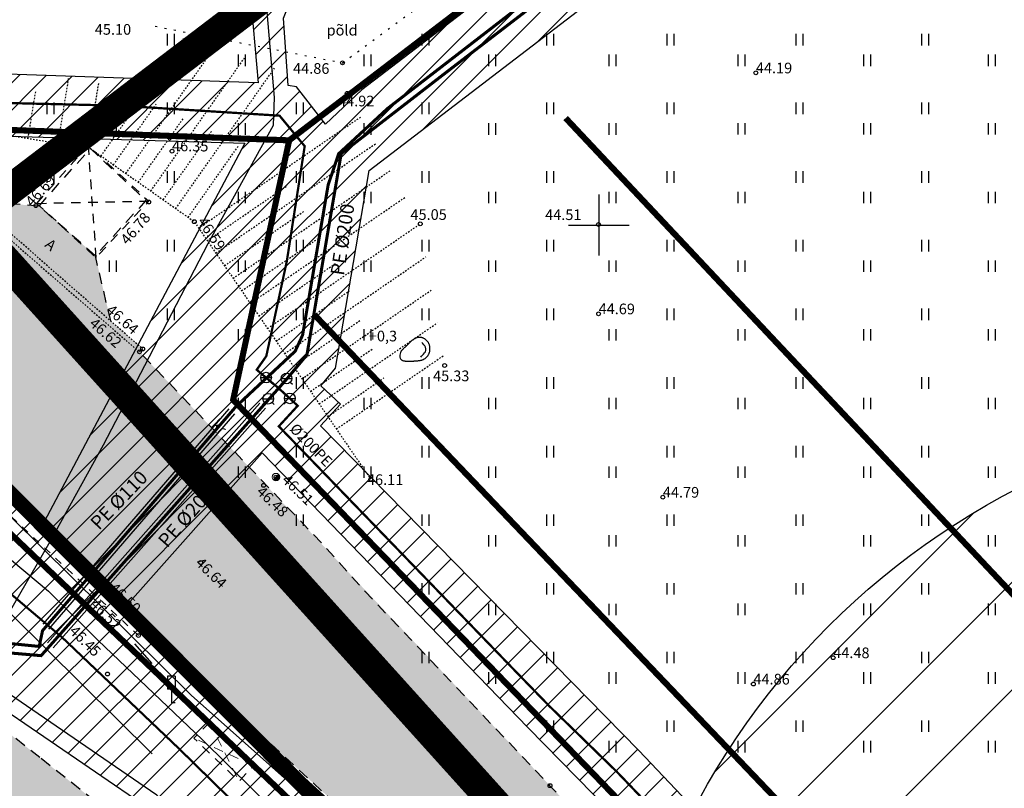
# Model space of a CAD drawing. Units: metres. Extents: x 545050 to 550528, y 6582528 to 6584189.
# Drawn here: x 546362 to 546427, y 6583363 to 6583413 of the extents above; entities that cross this region are included whole.
import ezdxf
from ezdxf.enums import TextEntityAlignment as Align

# ---------------------------------------------------------------- set-up
doc = ezdxf.new("R2010")
doc.units = ezdxf.units.M
doc.header["$MEASUREMENT"] = 0
for name, pattern in [('AAREKIVI', [0.02001, 0.01, -1e-05, 0.01]), ('ASFBET', [2.5, 1.5, -1]), ('DASHDOT', [8, 4, -2, 0, -2]), ('DIVIDE', [1.25, 0.5, -0.25, 0, -0.25, 0, -0.25]), ('KATASTRIPIIR', [7, 4, -1, 1, -1]), ('KATUSEALL', [3.5, 1.25, -1, 1.25]), ('KOLVIK', [1.25, 0.25, -1]), ('KRUUSKILL', [2, 1, -1]), ('NOLVAKRIIPS', [0.02001, 0.01, -1e-05, 0.01]), ('NOLVAPEAL', [0.02001, 0.01, -1e-05, 0.01])]:
    doc.linetypes.add(name, pattern=pattern)
doc.layers.add('Dp.ala', color=7, linetype='DASHDOT', lineweight=0, true_color=0x0d0d0d)
for name, color, linetype in [('HALJASTUS', 92, 'Continuous'), ('HOONE', 150, 'Continuous'), ('HOONEDET', 191, 'Continuous'), ('joonside', 7, 'Continuous'), ('KORGUS-EH2000', 7, 'Continuous'), ('KPKAABEL', 6, 'Continuous'), ('KTRASS', 30, 'Continuous'), ('LIIKLUS', 1, 'Continuous'), ('MPKAABEL', 1, 'Continuous'), ('opt-kaitsevöönd', 7, 'Continuous'), ('OPT-teekaitsevöönd', 7, 'Continuous'), ('PIIR', 36, 'Continuous'), ('RELJEEF', 13, 'Continuous'), ('SITRASS', 80, 'Continuous'), ('TEE', 7, 'Continuous'), ('VKAEV', 150, 'Continuous'), ('VORK', 7, 'Continuous'), ('VTRASS', 5, 'Continuous')]:
    doc.layers.add(name, color=color, linetype=linetype)
doc.styles.add('ITALIC', font='italic.shx')
doc.styles.add('kalmuvälja_DP$0$Standard', font='txt')
doc.styles.add('romanc', font='romanc.shx')
doc.styles.add('romans', font='romans.shx')
doc.linetypes.add('-KS-', pattern='A,5,[139,mkm,S=0.8,R=0,X=0,Y=0],5,-1.5,["K",romans,S=1.4,R=0,X=-0.7,Y=-0.7],-1.5,10,-3', length=26)
doc.linetypes.add('-S-', pattern='A,10,-1.5,["S",romans,S=1.4,R=0,X=-0.7,Y=-0.7],-1.5,10,-3', length=26)
doc.linetypes.add('-V-', pattern='A,10,-1.5,["V",romans,S=1.4,R=0,X=-0.7,Y=-0.7],-1.5,10,-3', length=26)
doc.linetypes.add('EP_KBL', pattern='A,8,-2,[138,mkm,S=1,R=0,X=0,Y=0],1,[138,mkm,S=1,R=0,X=0,Y=0],4,[138,mkm,S=1,R=180,X=0,Y=0],1,[138,mkm,S=1,R=180,X=0,Y=0],-2', length=18)
doc.linetypes.add('KAITSETORU', pattern='A,0,[153,mkm,S=0.075,R=0,X=0,Y=0],-0.15,[153,mkm,S=0.075,R=0,X=0,Y=0],-0.15,[153,mkm,S=0.075,R=0,X=0,Y=0],-0.15,[152,mkm,S=0.075,R=0,X=0,Y=0],-1.2,[153,mkm,S=0.075,R=0,X=0,Y=0],-0.15,[153,mkm,S=0.075,R=0,X=0,Y=0],-0.15,[153,mkm,S=0.075,R=0,X=0,Y=0],-0.15,[152,mkm,S=0.075,R=0,X=0,Y=0],-0.15', length=2.25)
doc.linetypes.add('kalmuvälja_DP$0$+_LINE', pattern='A,0.5,-0.2,["+",kalmuvälja_DP$0$Standard,S=0.1,R=0,X=-0.1,Y=-0.05],-0.2', length=0.9)
doc.linetypes.add('MP_KBL', pattern='A,8,-2,[138,mkm,S=1,R=0,X=0,Y=0],6,[138,mkm,S=1,R=180,X=0,Y=0],-2', length=18)
doc.linetypes.add('SI_VKBL', pattern='A,8,-2,4,[132,mkm,S=0.5,R=0,X=0,Y=0],1,[132,mkm,S=0.5,R=0,X=0,Y=0],4,-2', length=21)

# ---------------------------------------------------------------- blocks, each defined once
blk = doc.blocks.new('KIVISU')
at = {"color": 0, "linetype": 'Continuous', "flags": 128}
for points in [[(-2.05, -0.57), (-2.05, -0.58), (-2.05, -0.61), (-2.04, -0.66), (-2.04, -0.72), (-2.03, -0.79), (-2.02, -0.86), (-2, -0.93), (-1.98, -1), (-1.95, -1.06), (-1.92, -1.11), (-1.88, -1.16), (-1.84, -1.2), (-1.79, -1.23), (-1.74, -1.26), (-1.69, -1.29), (-1.63, -1.31), (-1.58, -1.32), (-1.52, -1.33), (-1.46, -1.34), (-1.4, -1.35), (-1.34, -1.36), (-1.28, -1.36), (-1.22, -1.36), (-1.15, -1.37), (-1.09, -1.37), (-1.03, -1.37), (-0.97, -1.37), (-0.9, -1.37), (-0.84, -1.37), (-0.78, -1.37), (-0.72, -1.37), (-0.65, -1.37), (-0.59, -1.37), (-0.53, -1.37), (-0.47, -1.37), (-0.4, -1.36), (-0.34, -1.36), (-0.28, -1.36), (-0.22, -1.36), (-0.15, -1.35), (-0.09, -1.35), (-0.03, -1.35), (0.03, -1.34), (0.1, -1.34), (0.16, -1.33), (0.22, -1.33), (0.28, -1.32), (0.34, -1.32), (0.41, -1.31), (0.47, -1.3), (0.53, -1.29), (0.59, -1.28), (0.65, -1.27), (0.71, -1.26), (0.77, -1.25), (0.83, -1.23), (0.89, -1.21), (0.95, -1.19), (1.01, -1.17), (1.06, -1.14), (1.12, -1.12), (1.17, -1.09), (1.22, -1.06), (1.28, -1.02), (1.32, -0.99), (1.37, -0.95), (1.42, -0.91), (1.46, -0.87), (1.51, -0.82), (1.55, -0.77), (1.59, -0.73), (1.62, -0.68), (1.66, -0.63), (1.69, -0.58), (1.72, -0.52), (1.75, -0.47), (1.78, -0.41), (1.8, -0.36), (1.82, -0.3), (1.84, -0.24), (1.86, -0.18), (1.88, -0.12), (1.89, -0.06), (1.9, 0), (1.91, 0.06), (1.91, 0.12), (1.92, 0.18), (1.92, 0.24), (1.92, 0.3), (1.92, 0.37), (1.91, 0.43), (1.9, 0.49), (1.9, 0.55), (1.88, 0.61), (1.87, 0.67), (1.85, 0.73), (1.84, 0.79), (1.82, 0.85), (1.79, 0.9), (1.77, 0.96), (1.74, 1.01), (1.71, 1.07), (1.68, 1.12), (1.64, 1.17), (1.6, 1.22), (1.57, 1.26), (1.52, 1.31), (1.48, 1.35), (1.44, 1.39), (1.39, 1.43), (1.34, 1.47), (1.29, 1.51), (1.24, 1.54), (1.19, 1.57), (1.13, 1.6), (1.08, 1.63), (1.02, 1.65), (0.96, 1.67), (0.91, 1.69), (0.85, 1.71), (0.79, 1.72), (0.73, 1.73), (0.67, 1.74), (0.61, 1.75), (0.55, 1.75), (0.49, 1.75), (0.42, 1.75), (0.36, 1.74), (0.31, 1.73), (0.25, 1.71), (0.19, 1.7), (0.13, 1.68), (0.07, 1.65), (0.02, 1.63), (-0.04, 1.6), (-0.09, 1.57), (-0.15, 1.54), (-0.2, 1.51), (-0.25, 1.48), (-0.3, 1.44), (-0.35, 1.4), (-0.4, 1.37), (-0.45, 1.33), (-0.5, 1.29), (-0.55, 1.25), (-0.59, 1.21), (-0.64, 1.16), (-0.68, 1.12), (-0.73, 1.08), (-0.77, 1.03), (-0.81, 0.99), (-0.86, 0.94), (-0.9, 0.9), (-0.94, 0.85), (-0.99, 0.81), (-1.03, 0.76), (-1.07, 0.72), (-1.12, 0.67), (-1.16, 0.63), (-1.21, 0.59), (-1.25, 0.54), (-1.3, 0.5), (-1.35, 0.46), (-1.4, 0.41), (-1.45, 0.37), (-1.5, 0.32), (-1.55, 0.27), (-1.61, 0.22), (-1.67, 0.17), (-1.73, 0.11), (-1.79, 0.04), (-1.85, -0.04), (-1.9, -0.14), (-1.96, -0.26), (-2.01, -0.4), (-2.05, -0.57)], [(0.72, -0.83), (0.81, -0.74), (0.94, -0.59), (1.08, -0.45), (1.21, -0.3), (1.33, -0.14), (1.38, 0.06), (1.38, 0.26), (1.33, 0.45), (1.25, 0.63), (1.12, 0.79), (0.99, 0.94), (0.86, 1.09)]]:
    blk.add_lwpolyline(points, dxfattribs=at)
blk = doc.blocks.new('VESIIB')
at = {"color": 0, "linetype": 'Continuous'}
for p, q in [((-0.7, 0), (0.7, 0)), ((-0.49, -0.49), (-0.77, -0.77)), ((0.49, -0.49), (0.77, -0.77))]:
    blk.add_line(p, q, dxfattribs=at)
blk.add_circle((0, 0), 0.7, dxfattribs=at)
blk = doc.blocks.new('HEIN')
at = {"color": 0, "linetype": 'Continuous'}
for p, q in [((-0.46, 0.76), (-0.46, -0.76)), ((0.46, 0.76), (0.46, -0.76))]:
    blk.add_line(p, q, dxfattribs=at)
blk = doc.blocks.new('LIIKLM')
at = {"color": 0, "linetype": 'Continuous', "flags": 128}
for points in [[(-0.5, 3.5), (-0.5, 1.8)], [(0.5, 3.5), (-0.5, 3.5)], [(0.5, 3.5), (0.5, 1.8)], [(0.5, 1.8), (-0.5, 1.8)], [(0, 1.8), (0, 0)], [(0.5, 0), (0, 0)]]:
    blk.add_lwpolyline(points, dxfattribs=at)
blk = doc.blocks.new('RING02')
at = {"color": 0, "linetype": 'Continuous', "lineweight": -3}
blk.add_circle((0, 0), 0.25, dxfattribs=at)
blk = doc.blocks.new('VKORIS')
at = {"color": 0, "linetype": 'Continuous'}
for p, q in [((0, 4), (0, -4)), ((-4, 0), (4, 0))]:
    blk.add_line(p, q, dxfattribs=at)
blk = doc.blocks.new('PLPOST')
at = {"color": 0, "linetype": 'Continuous', "lineweight": 0}
blk.add_line((-0.35, -0.35), (0.35, 0.35), dxfattribs=at)
blk.add_circle((0, 0), 0.5, dxfattribs=at)
for radius, start, end in [(0.45, 224.8541, 45.0356), (0.4, 224.8427, 45.047), (0.35, 224.8281, 45.0616), (0.3, 224.8087, 45.081), (0.25, 224.7814, 45.1083), (0.2, 224.7406, 45.1491), (0.15, 224.6725, 45.2172), (0.1, 224.5363, 45.3534), (0.05, 224.1278, 45.7619)]:
    blk.add_arc((0, 0), radius, start, end, dxfattribs=at)

msp = doc.modelspace()

# ---------------------------------------------------------------- hatches: boundary and pattern name
at = {"layer": 'opt-kaitsevöönd', "ltscale": 0.5}
h = msp.add_hatch(dxfattribs=at)
h.set_pattern_fill('ANSI31', color=33, scale=10)
h.set_pattern_definition([(45, (0, 0), (-0.88388347648, 0.88388347648), [])])
h.paths.add_polyline_path([(546594.599, 6583153.595), (546591.573, 6583156.292), (546575.974, 6583173.898), (546523.541, 6583234.187), (546503.607, 6583256.948), (546493.022, 6583270.029), (546490.604, 6583272.146), (546481.198, 6583283.163), (546478.207, 6583286.266), (546475.135, 6583289.753), (546472.203, 6583292.632), (546458.731, 6583306.43), (546442.382, 6583323.577), (546447.907, 6583330.037), (546468.272, 6583346.169), (546477.191, 6583338.165), (546487.268, 6583343.081), (546486.94, 6583345.146), (546477.525, 6583340.553), (546468.352, 6583348.785), (546449.155, 6583333.577), (546447.106, 6583335.3), (546439.662, 6583326.448), (546402.614, 6583365.495), (546381.726, 6583386.817), (546383.027, 6583388.233), (546381.736, 6583389.446), (546382.707, 6583390.606), (546384.916, 6583403.582), (546431.923, 6583439.534), (546474.221, 6583386.947), (546495.594, 6583354.703), (546498.846, 6583357.036), (546477.339, 6583389.453), (546435.086, 6583441.994), (546547.01, 6583527.501), (546544.583, 6583530.68), (546432.83, 6583445.817), (546428.235, 6583451.91), (546425.196, 6583449.466), (546429.794, 6583443.549), (546384.435, 6583408.879), (546382.055, 6583406.612), (546380.138, 6583409.071), (546379.595, 6583409.166), (546379.275, 6583413.572), (546379.642, 6583414.45), (546385.125, 6583418.726), (546426.42, 6583450.595), (546464.057, 6583478.622), (546464.578, 6583479.452), (546466.532, 6583480.379), (546510.149, 6583514.148), (546518.386, 6583521.365), (546537.336, 6583535.306), (546536.127, 6583536.925), (546516.796, 6583522.66), (546506.872, 6583514.099), (546491.586, 6583502.388), (546483.229, 6583495.963), (546468.746, 6583484.625), (546465.497, 6583482.133), (546464.345, 6583481.615), (546460.597, 6583485.594), (546459.043, 6583484.109), (546462.671, 6583480.202), (546426.802, 6583453.281), (546392.062, 6583426.785), (546378.036, 6583415.682), (546377.183, 6583414.229), (546377.629, 6583409.335), (546356.08, 6583410.091), (546351.065, 6583413.995), (546348.393, 6583411.053), (546354.645, 6583406.023), (546376.751, 6583405.38), (546363.359, 6583380.143), (546358.067, 6583385.54), (546354.364, 6583386.355), (546350.647, 6583386.702), (546338.852, 6583396.509), (546338.669, 6583398.18), (546337.446, 6583401.92), (546335.935, 6583404.214), (546333.212, 6583406.868), (546330.563, 6583403.701), (546333.308, 6583395.149), (546333.346, 6583394.9), (546343.75, 6583384.771), (546339.2, 6583376.629), (546336.702, 6583377.075), (546331.313, 6583370.048), (546341.252, 6583364.555), (546347.408, 6583371.479), (546359.426, 6583370.073), (546360.127, 6583368.733), (546370.34, 6583361.781), (546376.528, 6583356.063), (546380.337, 6583352.812), (546390.009, 6583347.252), (546393.826, 6583344.038), (546395.809, 6583342.036), (546403.951, 6583333.404), (546410.086, 6583327.672), (546419.192, 6583317.513), (546427.255, 6583309.532), (546454.652, 6583279.714), (546462.798, 6583270.671), (546468.287, 6583264.429), (546480.05, 6583250.48), (546496.35, 6583231.846), (546505.776, 6583221.37), (546514.445, 6583211.606), (546531.364, 6583191.948), (546545.04, 6583175.853), (546552.766, 6583167.183), (546558.408, 6583159.628), (546558.956, 6583158.65), (546561.353, 6583155.404), (546564.621, 6583151.744), (546566.862, 6583149.677), (546569.372, 6583151.612), (546562.374, 6583160.948), (546564.265, 6583161.322), (546565.45, 6583162.407), (546575.305, 6583150.671), (546576.837, 6583151.957), (546566.926, 6583163.759), (546574.14, 6583169.771), (546572.812, 6583171.362), (546571.718, 6583170.522), (546565.631, 6583165.285), (546547.883, 6583186.168), (546530.266, 6583206.628), (546500.872, 6583240.672), (546473.278, 6583271.899), (546457.011, 6583289.243), (546430.761, 6583315.71), (546438.079, 6583322.185), (546436.677, 6583323.566), (546429.344, 6583317.127), (546429.625, 6583313.928), (546450.745, 6583292.92), (546471.802, 6583270.549), (546499.363, 6583239.359), (546528.356, 6583205.778), (546546.363, 6583184.868), (546564.155, 6583163.934), (546563.123, 6583163.135), (546536.246, 6583194.483), (546529.939, 6583201.494), (546527.831, 6583201.534), (546522.694, 6583207.826), (546513.583, 6583218.696), (546505.13, 6583227.743), (546500.614, 6583232.704), (546496.097, 6583237.665), (546480.38, 6583255.496), (546461.75, 6583275.818), (546439.72, 6583300.643), (546428.569, 6583312.809), (546429.602, 6583313.908), (546429.308, 6583317.027), (546422.414, 6583324.153), (546401.678, 6583344.477), (546399.742, 6583346.293), (546373.91, 6583369.868), (546370.254, 6583373.493), (546368.837, 6583374.872), (546377.875, 6583385.046), (546395.331, 6583366.999), (546411.451, 6583350.564), (546436.771, 6583323.682), (546446.192, 6583313.68), (546463.817, 6583294.968), (546472.362, 6583286.849), (546478.24, 6583280.469), (546487.73, 6583269.346), (546490.116, 6583267.257), (546496.493, 6583259.281), (546503.497, 6583251.077), (546513.649, 6583239.71), (546524.564, 6583226.701), (546534.097, 6583215.861), (546548.612, 6583198.781), (546562.666, 6583182.728), (546572.715, 6583171.551), (546588.737, 6583153.462), (546591.937, 6583150.609)])
at = {"layer": 'OPT-teekaitsevöönd'}
h = msp.add_hatch(dxfattribs=at)
h.set_pattern_fill('ANSI31', color=31, scale=40)
h.set_pattern_definition([(45, (0.9766, 5.0293), (-3.535533906, 3.535533906), [])])
edge = h.paths.add_edge_path()
edge.add_arc((546450.114, 6583338.633), 49.536, 0, 360)
at = {"layer": 'TEE', "ltscale": 0.5, "true_color": 0x939598}
h = msp.add_hatch(color=252, dxfattribs=at)
h.dxf.hatch_style = 1
h.paths.add_polyline_path([(546334.339, 6583406.507), (546335.691, 6583404.918), (546337.191, 6583401.998), (546338.236, 6583398.781), (546338.739, 6583393.134), (546338.023, 6583390.243), (546336.964, 6583387.209), (546333.96, 6583382.921), (546337.589, 6583379.944), (546340.873, 6583383.105), (546343.514, 6583385.187), (546346.666, 6583386.091), (546354.33, 6583388.246), (546370.437, 6583373.322), (546401.871, 6583344.327), (546412.391, 6583334.348), (546430.921, 6583316.02), (546443.986, 6583302.673), (546457.011, 6583289.243), (546494.433, 6583247.327), (546519.154, 6583218.913), (546531.31, 6583204.793), (546543.466, 6583190.672), (546555.416, 6583176.59), (546567.926, 6583161.949), (546570.507, 6583158.888), (546570.383, 6583156.696), (546573.678, 6583152.517), (546576.478, 6583152.066), (546585.056, 6583142.411), (546591.834, 6583145.69), (546571.889, 6583169.239), (546560.183, 6583182.865), (546536.012, 6583210.829), (546523.429, 6583225.485), (546501.322, 6583251.153), (546486.8, 6583267.545), (546474.651, 6583280.91), (546461.006, 6583295.797), (546449.526, 6583307.95), (546442.625, 6583315.148), (546441.323, 6583316.488), (546441.321, 6583317.741), (546441.815, 6583319.15), (546439.167, 6583321.913), (546437.721, 6583321.63), (546436.571, 6583321.585), (546420.986, 6583337.876), (546408.674, 6583350.793), (546396.703, 6583363.279), (546375.807, 6583385.39), (546369.824, 6583391.673), (546370.038, 6583391.863), (546367.933, 6583393.705), (546366.927, 6583397.981), (546363.283, 6583401.243), (546358.937, 6583401.575), (546356.134, 6583404.037), (546355.908, 6583403.822), (546346.847, 6583410.235), (546342.017, 6583413.47)])
at = {"layer": 'TEE', "ltscale": 0.5, "true_color": 0xf8f6b0}
h = msp.add_hatch(color=51, dxfattribs=at)
h.dxf.hatch_style = 1
h.paths.add_polyline_path([(546340.873, 6583383.105), (546337.589, 6583379.944), (546338.403, 6583379.958), (546339.075, 6583379.719), (546339.378, 6583379.514), (546341.446, 6583378.111), (546342.811, 6583377.049), (546342.83, 6583376.332), (546342.69, 6583375.612), (546339.953, 6583372.157), (546341.494, 6583370.874), (546343.941, 6583373.744), (546344.416, 6583374.169), (546345.014, 6583374.514), (546345.861, 6583374.641), (546347.213, 6583373.584), (546371.289, 6583354.646), (546403.957, 6583328.981), (546407.728, 6583325.878), (546410.222, 6583323.717), (546413.522, 6583320.396), (546424.261, 6583308.45), (546424.243, 6583307.751), (546424.025, 6583307.258), (546423.667, 6583306.746), (546420.479, 6583303.735), (546421.845, 6583302.207), (546425.359, 6583305.068), (546426.156, 6583305.421), (546426.354, 6583305.474), (546426.956, 6583305.458), (546468.69, 6583258.615), (546493.48, 6583230.808), (546510.032, 6583212.055), (546530.378, 6583188.404), (546564.51, 6583147.419), (546566.995, 6583149.142), (546548.012, 6583172.014), (546525.653, 6583198.725), (546512.328, 6583214.047), (546495.776, 6583232.863), (546471.159, 6583260.57), (546445.948, 6583288.808), (546427.485, 6583309.487), (546420.915, 6583316.911), (546415.698, 6583322.596), (546412.33, 6583325.975), (546409.729, 6583328.234), (546402.548, 6583334.137), (546382.85, 6583349.448), (546379.239, 6583352.374), (546378.968, 6583353.287), (546378.902, 6583353.554), (546378.964, 6583354.046), (546380.035, 6583355.406), (546381.587, 6583357.336), (546383.784, 6583359.937), (546381.731, 6583362.073), (546378.984, 6583359.117), (546377.85, 6583357.706), (546376.716, 6583356.296), (546376.293, 6583355.954), (546375.121, 6583355.851), (546374.744, 6583355.962), (546363.278, 6583365.041), (546343.971, 6583380.191), (546340.951, 6583382.438), (546340.818, 6583382.698)])

# ---------------------------------------------------------------- linework, layer by layer
at = {"color": 6, "linetype": 'DIVIDE', "ltscale": 10, "const_width": 1}
msp.add_lwpolyline([(545660.279, 6583827.972), (545989.66, 6583613.389), (546038.501, 6583583.515), (546207.378, 6583493.619), (546283.621, 6583444.621), (546350.135, 6583393.614), (546467.092, 6583276.524), (546588.688, 6583138.706, 0.178542), (546732.542, 6583045.052), (547057.384, 6582970.282)], format="xyb", dxfattribs=at)
at = {"layer": 'Dp.ala', "ltscale": 4, "const_width": 2, "flags": 128}
msp.add_lwpolyline([(546530.37, 6583530.9), (546358.659, 6583400.294), (546570.309, 6583165.638), (546570.309, 6583165.638), (546570.309, 6583165.638), (546641.289, 6583093.583), (546703.187, 6583065.063), (546794.312, 6583127.863), (546705.307, 6583307.697), (546530.37, 6583530.9), (546530.37, 6583530.9)], close=True, dxfattribs=at)
at = {"layer": 'HALJASTUS', "linetype": 'KOLVIK', "ltscale": 0.5, "flags": 128}
msp.add_lwpolyline([(546370.865, 6583413.054), (546383.165, 6583410.65), (546396.925, 6583420.813), (546409.977, 6583430.872), (546422.261, 6583441.684), (546422.466, 6583441.836), (546449.298, 6583463.017), (546453.892, 6583467.474), (546456.332, 6583471.894), (546457.496, 6583478.627), (546457.342, 6583486.321), (546459.775, 6583488.752), (546464.776, 6583488.752), (546472.852, 6583488.752), (546476.282, 6583490.173), (546493.833, 6583500.519), (546505.112, 6583507.763), (546511.496, 6583512.585), (546513.582, 6583515.805), (546514.433, 6583523.035)], dxfattribs=at)
at = {"layer": 'HOONE', "linetype": 'KATUSEALL', "ltscale": 0.5, "flags": 128}
msp.add_lwpolyline([(546363.086, 6583401.424), (546366.448, 6583405.229), (546370.434, 6583401.57), (546366.967, 6583397.859)], close=True, dxfattribs=at)
at = {"layer": 'HOONE', "color": 3, "linetype": 'KATUSEALL', "lineweight": 0, "ltscale": 0.5, "flags": 128}
msp.add_lwpolyline([(546374.418, 6583367.346), (546373.399, 6583366.307), (546376.361, 6583363.479), (546377.338, 6583364.504), (546374.418, 6583367.346)], dxfattribs=at)
at = {"layer": 'HOONEDET', "color": 3, "linetype": 'KATUSEALL', "lineweight": 0, "ltscale": 0.5}
for p, q in [((546374.418, 6583367.346), (546376.361, 6583363.479)), ((546377.338, 6583364.504), (546373.399, 6583366.307))]:
    msp.add_line(p, q, dxfattribs=at)
at = {"layer": 'HOONEDET', "linetype": 'KATUSEALL', "ltscale": 0.5, "flags": 128}
for points in [[(546366.448, 6583405.229), (546366.967, 6583397.859)], [(546363.086, 6583401.424), (546370.434, 6583401.57)]]:
    msp.add_lwpolyline(points, dxfattribs=at)
at = {"layer": 'joonside', "ltscale": 0.5}
for points in [[(546363.777, 6583372.564), (546377.722, 6583388.306)], [(546363.502, 6583373.799), (546375.712, 6583387.939)], [(546364.151, 6583372.232), (546378.096, 6583387.974)], [(546363.881, 6583373.473), (546376.09, 6583387.612)]]:
    msp.add_lwpolyline(points, dxfattribs=at)
at = {"layer": 'KPKAABEL', "linetype": 'EP_KBL', "ltscale": 0.5}
for points in [[(546360.877, 6583369.47), (546360.033, 6583371.171), (546361.138, 6583374.321), (546363.963, 6583379.214), (546367.465, 6583385.56), (546370.179, 6583390.77), (546374.328, 6583398.781), (546378.622, 6583406.565), (546378.693, 6583408.38), (546378.205, 6583413.992), (546378.803, 6583414.991), (546387.287, 6583421.756), (546397.514, 6583429.724), (546407.075, 6583436.955), (546416.235, 6583443.882), (546425.777, 6583451.282), (546427.397, 6583452.478), (546440.11, 6583461.947), (546449.312, 6583468.916), (546454.224, 6583472.43), (546463.399, 6583479.46), (546463.969, 6583480.331), (546459.806, 6583484.762)], [(546461.012, 6583275.143), (546450.118, 6583287.484), (546440.074, 6583298.797), (546428.19, 6583311.534), (546419.481, 6583321.25), (546414.012, 6583326.94), (546409.472, 6583331.441), (546400.834, 6583339.445), (546390.585, 6583348.074), (546380.913, 6583353.634), (546378.078, 6583356.026), (546374.946, 6583358.8), (546370.97, 6583362.562), (546360.877, 6583369.47)]]:
    msp.add_lwpolyline(points, dxfattribs=at)
at = {"layer": 'KPKAABEL', "linetype": 'KAITSETORU', "ltscale": 0.5}
msp.add_lwpolyline([(546378.622, 6583406.565), (546378.693, 6583408.38), (546378.205, 6583413.992), (546378.803, 6583414.991), (546387.287, 6583421.756), (546397.514, 6583429.724), (546407.075, 6583436.955), (546416.235, 6583443.882), (546425.777, 6583451.282), (546427.397, 6583452.478), (546440.11, 6583461.947), (546449.312, 6583468.916), (546454.224, 6583472.43), (546463.399, 6583479.46), (546463.969, 6583480.331), (546459.806, 6583484.762)], dxfattribs=at)
at = {"layer": 'KPKAABEL', "linetype": 'EP_KBL', "ltscale": 0.5, "flags": 128}
msp.add_lwpolyline([(546332.645, 6583406.047), (546335.138, 6583403.484), (546336.072, 6583402.27), (546336.651, 6583401.128), (546337.675, 6583397.923), (546337.87, 6583395.92), (546350.168, 6583385.74), (546355.057, 6583385.186), (546357.516, 6583384.637), (546373.226, 6583369.138), (546392.558, 6583351.959), (546426.38, 6583318.674), (546451.462, 6583293.617), (546472.54, 6583271.224), (546485.192, 6583256.99), (546500.117, 6583240.016), (546519.079, 6583217.98), (546539.146, 6583194.882), (546555.099, 6583176.154), (546566.642, 6583162.548), (546576.071, 6583151.314)], dxfattribs=at)
at = {"layer": 'KPKAABEL', "color": 3, "linetype": 'KAITSETORU', "ltscale": 0.5, "flags": 128}
msp.add_lwpolyline([(546369.5, 6583372.51), (546370.64, 6583371.22)], dxfattribs=at)
at = {"layer": 'KPKAABEL', "color": 1, "linetype": 'KAITSETORU', "ltscale": 0.5}
msp.add_lwpolyline([(546374.946, 6583358.8), (546370.97, 6583362.562), (546360.877, 6583369.47), (546360.033, 6583371.171)], dxfattribs=at)
at = {"layer": 'KTRASS', "linetype": '-KS-', "ltscale": 0.5, "const_width": 0.2, "flags": 128}
msp.add_lwpolyline([(546350.756, 6583382.153), (546350.917, 6583382.322), (546352.23, 6583380.921), (546352.438, 6583379.412), (546352.789, 6583375.376), (546353.225, 6583374.082), (546354.047, 6583373.25), (546363.24, 6583372.33), (546363.462, 6583373.371), (546376.173, 6583388.091), (546380.051, 6583391.713), (546380.051, 6583391.713), (546380.539, 6583392.77), (546382.218, 6583402.627), (546382.907, 6583404.678), (546386.107, 6583407.641), (546395.44, 6583414.851), (546408.1, 6583424.569), (546415.652, 6583430.367), (546452.924, 6583458.691), (546475.047, 6583475.504), (546510.932, 6583502.938), (546527.185, 6583515.504), (546545.419, 6583529.428)], dxfattribs=at)
at = {"layer": 'MPKAABEL', "color": 1, "linetype": 'KAITSETORU', "lineweight": 13, "ltscale": 0.5}
msp.add_lwpolyline([(546360.033, 6583371.171), (546361.138, 6583374.321), (546363.963, 6583379.214), (546367.465, 6583385.56), (546370.179, 6583390.77), (546374.328, 6583398.781), (546378.622, 6583406.565)], dxfattribs=at)
at = {"layer": 'MPKAABEL', "linetype": 'MP_KBL', "ltscale": 0.5, "flags": 128}
msp.add_lwpolyline([(546344.533, 6583380.94), (546346.3, 6583383.75), (546348.83, 6583384.84), (546351.1, 6583384.13), (546361.38, 6583374.46), (546370.657, 6583365.281)], dxfattribs=at)
at = {"layer": 'opt-kaitsevöönd', "color": 33, "ltscale": 0.5, "flags": 128}
for points in [[(546544.583, 6583530.68), (546432.83, 6583445.817), (546428.235, 6583451.91), (546425.196, 6583449.466), (546429.794, 6583443.549), (546384.435, 6583408.879), (546382.055, 6583406.612), (546380.138, 6583409.071), (546379.595, 6583409.166), (546379.275, 6583413.572), (546379.642, 6583414.45), (546385.125, 6583418.726), (546426.42, 6583450.595), (546464.057, 6583478.622), (546464.578, 6583479.452), (546466.532, 6583480.379), (546510.149, 6583514.148)], [(546483.229, 6583495.963), (546468.746, 6583484.625), (546465.497, 6583482.133), (546464.345, 6583481.615), (546460.597, 6583485.594), (546459.043, 6583484.109), (546462.671, 6583480.202), (546426.802, 6583453.281), (546392.062, 6583426.785), (546378.036, 6583415.682), (546377.183, 6583414.229), (546377.629, 6583409.335), (546356.08, 6583410.091)], [(546439.662, 6583326.448), (546402.614, 6583365.495), (546381.726, 6583386.817), (546383.027, 6583388.233), (546381.736, 6583389.446), (546382.707, 6583390.606), (546384.916, 6583403.582), (546431.923, 6583439.534)], [(546354.645, 6583406.023), (546376.751, 6583405.38), (546363.359, 6583380.143), (546358.067, 6583385.54)], [(546461.75, 6583275.818), (546439.72, 6583300.643), (546428.569, 6583312.809), (546429.602, 6583313.908), (546429.308, 6583317.027), (546422.414, 6583324.153), (546401.678, 6583344.477), (546399.742, 6583346.293), (546373.91, 6583369.868), (546370.254, 6583373.493), (546368.837, 6583374.872), (546377.875, 6583385.046), (546395.331, 6583366.999), (546411.451, 6583350.564), (546436.771, 6583323.682), (546446.192, 6583313.68), (546463.817, 6583294.968), (546472.362, 6583286.849), (546478.24, 6583280.469)], [(546360.127, 6583368.733), (546370.34, 6583361.781), (546376.528, 6583356.063), (546380.337, 6583352.812), (546390.009, 6583347.252), (546393.826, 6583344.038), (546395.809, 6583342.036), (546403.951, 6583333.404), (546410.086, 6583327.672), (546419.192, 6583317.513), (546427.255, 6583309.532), (546454.652, 6583279.714)]]:
    msp.add_lwpolyline(points, dxfattribs=at)
at = {"layer": 'OPT-teekaitsevöönd', "color": 30, "linetype": 'kalmuvälja_DP$0$+_LINE', "ltscale": 10, "true_color": 0xf26722, "const_width": 0.4}
for points in [[(546397.816, 6583407.022), (546440.463, 6583361.621), (546473.97, 6583325.581), (546495.88, 6583301.722), (546532.007, 6583261.577), (546584.768, 6583200.145), (546628.044, 6583152.803)], [(546397.816, 6583407.022), (546440.463, 6583361.621), (546473.97, 6583325.581), (546495.88, 6583301.722), (546532.007, 6583261.577), (546584.768, 6583200.145), (546628.044, 6583152.803), (546658.068, 6583124.745), (546676.814, 6583112.152), (546733.76, 6583088.767)]]:
    msp.add_lwpolyline(points, dxfattribs=at)
at = {"layer": 'OPT-teekaitsevöönd', "color": 134, "linetype": 'kalmuvälja_DP$0$+_LINE', "ltscale": 10, "const_width": 0.4}
for points in [[(546381.319, 6583394.103), (546381.319, 6583394.103), (546425.562, 6583347.713), (546459.281, 6583312.008), (546481.716, 6583288.002), (546516.986, 6583248.371), (546569.797, 6583186.88), (546613.282, 6583139.309)], [(546381.319, 6583394.103), (546381.319, 6583394.103), (546425.562, 6583347.713), (546459.281, 6583312.008), (546481.716, 6583288.002), (546512.158, 6583252.111), (546569.797, 6583186.88), (546613.282, 6583139.309), (546645.572, 6583109.046), (546667.342, 6583094.421), (546721.86, 6583072.028)]]:
    msp.add_lwpolyline(points, dxfattribs=at)
at = {"layer": 'OPT-teekaitsevöönd', "color": 31}
msp.add_circle((546450.114, 6583338.633), 49.536, dxfattribs=at)
at = {"layer": 'PIIR', "color": 36, "ltscale": 0.5, "const_width": 0.4}
for points in [[(546247.68, 6583484.66), (546262.41, 6583474.95), (546286.67, 6583458.5), (546340.89, 6583417.52), (546354.96, 6583406.48), (546379.66, 6583405.56), (546480.64, 6583482.62), (546411.34, 6583555.3)], [(546134.37, 6583530.69), (546207.82, 6583491.62), (546229.86, 6583478.53), (546261.41, 6583458.68), (546311.14, 6583423.57), (546341.99, 6583399.21), (546348.82, 6583391.68), (546406.14, 6583337.05), (546465.19, 6583275.9), (546569.57, 6583155.09), (546613.48, 6583102.73), (546629.64, 6583090.21), (546650.79, 6583076.96), (546670.55, 6583064.61), (546702.13, 6583051.56), (546731.04, 6583042.61), (546768.56, 6583032.44), (546805.33, 6583024.33), (546814.25, 6583022.37), (546889.3, 6583006.12), (546918.28, 6582999.27), (546993.56, 6582980.46)], [(547033.94, 6582990.72), (546953.53, 6583008.86), (546843.14, 6583036.66), (546839.65, 6583037.5), (546835.39, 6583038.45), (546758.82, 6583055.55), (546732.2, 6583063.15), (546707.4, 6583070.31), (546685.84, 6583077.79), (546645.56, 6583100.97), (546606.61, 6583136.99), (546573.67, 6583171.45), (546475.92, 6583284.9), (546416, 6583346.98), (546375.98, 6583388.52), (546379.66, 6583405.56), (546354.96, 6583406.48), (546340.89, 6583417.52), (546286.67, 6583458.5), (546262.41, 6583474.95), (546247.68, 6583484.66), (546215.04, 6583504.79)], [(546338.53, 6583378.42), (546345.43, 6583372.06), (546368.58, 6583349.16), (546389.55, 6583328.42), (546416.8, 6583301.46), (546395.69, 6583283.27), (546400.37, 6583280.7), (546414.61, 6583272.85), (546428.5, 6583255.87), (546437.9, 6583243.5), (546482.5, 6583196.4), (546500.21, 6583176.67), (546516.17, 6583158.9), (546530.62, 6583141.24), (546532.08, 6583141.73), (546558.49, 6583151.15), (546563.96, 6583153.15), (546569.57, 6583155.09), (546465.19, 6583275.9), (546406.14, 6583337.05), (546348.82, 6583391.68), (546340.6, 6583381.09), (546338.53, 6583378.42)]]:
    msp.add_lwpolyline(points, dxfattribs=at)
at = {"layer": 'PIIR', "linetype": 'KATASTRIPIIR', "ltscale": 0.5}
msp.add_lwpolyline([(546576.22, 6583174.16), (546703.2, 6583307.75), (546533.98, 6583523.3), (546480.64, 6583482.62), (546379.66, 6583405.56), (546375.98, 6583388.52), (546416, 6583346.98), (546475.92, 6583284.9), (546573.67, 6583171.45), (546576.22, 6583174.16)], dxfattribs=at)
at = {"layer": 'RELJEEF', "linetype": 'NOLVAKRIIPS', "ltscale": 0.5}
for p, q in [((546367.299, 6583404.532), (546372.724, 6583412.241)), ((546368.935, 6583403.381), (546374.731, 6583411.618)), ((546370.57, 6583402.23), (546376.734, 6583410.99)), ((546372.206, 6583401.079), (546378.698, 6583410.305)), ((546364.482, 6583405.367), (546365.188, 6583409.691)), ((546366.456, 6583405.045), (546367.161, 6583409.367)), ((546362.508, 6583405.69), (546363.014, 6583408.785)), ((546368.117, 6583403.956), (546370.922, 6583407.943)), ((546369.753, 6583402.806), (546372.743, 6583407.056)), ((546373.714, 6583399.802), (546384.346, 6583407.089)), ((546371.388, 6583401.655), (546374.552, 6583406.151)), ((546373.024, 6583400.504), (546376.352, 6583405.233)), ((546374.844, 6583398.152), (546385.332, 6583405.34)), ((546375.975, 6583396.502), (546386.318, 6583403.591)), ((546374.279, 6583398.977), (546379.559, 6583402.596)), ((546377.106, 6583394.853), (546387.304, 6583401.843)), ((546375.41, 6583397.327), (546380.617, 6583400.897)), ((546378.237, 6583393.203), (546388.272, 6583400.082)), ((546376.54, 6583395.678), (546381.676, 6583399.197)), ((546377.671, 6583394.028), (546382.734, 6583397.498)), ((546379.367, 6583391.553), (546388.645, 6583397.912)), ((546378.802, 6583392.378), (546383.63, 6583395.688)), ((546380.498, 6583389.904), (546389.017, 6583395.743)), ((546379.933, 6583390.729), (546384.382, 6583393.778)), ((546381.629, 6583388.254), (546389.389, 6583393.573)), ((546381.063, 6583389.079), (546385.133, 6583391.869)), ((546382.76, 6583386.604), (546389.762, 6583391.404)), ((546382.194, 6583387.429), (546385.885, 6583389.959))]:
    msp.add_line(p, q, dxfattribs=at)
at = {"layer": 'RELJEEF', "linetype": 'NOLVAPEAL', "ltscale": 0.5, "flags": 128}
msp.add_lwpolyline([(546347.479, 6583410.688), (546354.177, 6583407.05), (546366.604, 6583405.021), (546373.427, 6583400.22), (546385.021, 6583383.305)], dxfattribs=at)
at = {"layer": 'SITRASS', "linetype": '-S-', "ltscale": 0.5, "flags": 128}
msp.add_lwpolyline([(546349.245, 6583383.425, 0.14, 0.14, 0), (546349.708, 6583383.384, 0.14, 0.14, 0), (546351.363, 6583382.934, 0.14, 0.14, 0), (546354.445, 6583381.604, 0.14, 0.14, 0), (546356.554, 6583380.167, 0.14, 0.14, 0), (546360.361, 6583376.639, 0.14, 0.14, 0), (546364.746, 6583372.923, 0.14, 0.14, 0), (546372.464, 6583365.578, 0.14, 0.14, 0), (546375.553, 6583362.55, 0.14, 0.14, 0), (546379.434, 6583359.332, 0.14, 0.14, 0), (546387.41, 6583351.937, 0.14, 0.14, 0), (546396.528, 6583342.731, 0.14, 0.14, 0), (546404.657, 6583334.113, 0.14, 0.14, 0), (546410.404, 6583328.744, 0.14, 0.14, 0), (546416.185, 6583322.11, 0.14, 0.14, 0), (546419.156, 6583319.136, 0.14, 0.14, 0), (546419.966, 6583318.147, 0, 0, 0)], format="xyseb", dxfattribs=at)
at = {"layer": 'SITRASS', "linetype": 'SI_VKBL', "ltscale": 0.5, "flags": 128}
msp.add_lwpolyline([(546355.25, 6583382.8), (546356.4, 6583382.17), (546363.86, 6583375.95), (546367.12, 6583372.71), (546373.94, 6583366.23), (546380.57, 6583359.68), (546388.05, 6583352.8), (546395.06, 6583346.34), (546402.57, 6583339.43), (546409.79, 6583332.32), (546416.43, 6583325.75), (546426.92, 6583314.87), (546427.74, 6583314.24)], dxfattribs=at)
at = {"layer": 'TEE', "linetype": 'ASFBET', "ltscale": 0.5, "flags": 128}
msp.add_lwpolyline([(546363.227, 6583401.247), (546366.604, 6583405.021), (546370.248, 6583401.605), (546366.927, 6583397.981)], close=True, dxfattribs=at)
at = {"layer": 'TEE', "linetype": 'AAREKIVI', "ltscale": 0.5, "flags": 128}
msp.add_lwpolyline([(546369.824, 6583391.673), (546370.038, 6583391.863), (546362.844, 6583398.143), (546356.134, 6583404.037), (546355.908, 6583403.822), (546362.663, 6583397.868)], close=True, dxfattribs=at)
at = {"layer": 'TEE', "linetype": 'ASFBET', "ltscale": 0.5, "flags": 128}
for points in [[(546363.227, 6583401.247), (546358.937, 6583401.575)], [(546367.934, 6583393.7), (546366.927, 6583397.981)], [(546591.834, 6583145.69), (546571.889, 6583169.239), (546560.265, 6583182.771), (546548.283, 6583196.466), (546536.093, 6583210.734), (546523.429, 6583225.485), (546512.559, 6583237.968), (546501.322, 6583251.153), (546486.759, 6583267.524), (546474.651, 6583280.91), (546461.006, 6583295.797), (546441.323, 6583316.488), (546441.321, 6583317.741), (546441.751, 6583318.967), (546439.167, 6583321.913), (546437.879, 6583321.661), (546436.571, 6583321.585), (546421.072, 6583337.786), (546408.761, 6583350.703), (546396.789, 6583363.188), (546384.644, 6583375.94), (546382.013, 6583378.874), (546369.824, 6583391.673)], [(546340.873, 6583383.105), (546343.514, 6583385.187), (546349.918, 6583387.023), (546354.33, 6583388.246), (546359.278, 6583383.925), (546370.345, 6583373.407), (546401.78, 6583344.413), (546415.656, 6583331.288), (546430.834, 6583316.11), (546457.011, 6583289.243), (546469.663, 6583275.2), (546481.369, 6583262.232), (546507.004, 6583233.009), (546519.154, 6583218.913), (546543.466, 6583190.672), (546561.671, 6583169.27), (546570.507, 6583158.888), (546570.383, 6583156.696), (546573.678, 6583152.517), (546576.478, 6583152.066), (546585.056, 6583142.411)]]:
    msp.add_lwpolyline(points, dxfattribs=at)
at = {"layer": 'TEE', "linetype": 'KRUUSKILL', "ltscale": 0.5, "flags": 128}
msp.add_lwpolyline([(546350.198, 6583386.476), (546352.2, 6583386.438), (546354.835, 6583385.868), (546358.305, 6583383.75), (546369.753, 6583373.046)], dxfattribs=at)
at = {"layer": 'TEE', "linetype": 'ASFBET', "ltscale": 0.5}
msp.add_lwpolyline([(546454.282, 6583279.415), (546437.613, 6583298.201), (546420.915, 6583316.911), (546415.698, 6583322.596), (546412.33, 6583325.975), (546409.729, 6583328.234), (546405.869, 6583331.438), (546402.548, 6583334.137), (546382.85, 6583349.448), (546379.239, 6583352.374), (546379.034, 6583353.02), (546378.902, 6583353.554), (546378.964, 6583354.046), (546381.105, 6583356.766), (546383.865, 6583360.032), (546381.731, 6583362.073), (546378.984, 6583359.117), (546376.716, 6583356.296), (546376.293, 6583355.954), (546375.767, 6583355.913), (546375.121, 6583355.851), (546374.744, 6583355.962), (546363.278, 6583365.041), (546343.459, 6583380.593)], dxfattribs=at)
at = {"layer": 'VTRASS', "linetype": '-V-', "ltscale": 0.5, "const_width": 0.2}
msp.add_lwpolyline([(546333.085, 6583368.937), (546337.693, 6583374.814), (546357.992, 6583372.19), (546363.366, 6583371.725), (546379.426, 6583389.803), (546380.826, 6583391.475), (546383.075, 6583404.686), (546389.737, 6583409.842), (546415.748, 6583429.809), (546475.351, 6583475.107), (546511.068, 6583502.581), (546545.796, 6583529.09)], dxfattribs=at)
at = {"layer": 'VTRASS', "linetype": '-V-', "ltscale": 0.5, "flags": 128}
msp.add_lwpolyline([(546349.698, 6583412.545, 0.15, 0.15, 0), (546350.126, 6583412.142, 0.15, 0.15, 0), (546352.305, 6583410.405, 0.15, 0.15, 0), (546355.435, 6583408.068, 0.15, 0.15, 0), (546357.635, 6583408.095, 0.15, 0.15, 0), (546368.585, 6583407.836, 0.15, 0.15, 0), (546379.025, 6583407.181, 0.15, 0.15, 0), (546380.678, 6583405.177, 0.15, 0.15, 0), (546379.501, 6583397.609, 0.15, 0.15, 0), (546378.156, 6583391.392, 0.15, 0.15, 0), (546377.528, 6583390.497, 0.15, 0.15, 0), (546378.137, 6583389.979, 0.15, 0.15, 0), (546378.94, 6583389.308, 0.15, 0.15, 0), (546379.697, 6583388.618, 0.15, 0.15, 0), (546380.216, 6583388.13, 0.15, 0.15, 0), (546378.978, 6583386.783, 0.15, 0.15, 0), (546384.003, 6583381.583, 0.15, 0.15, 0), (546384.738, 6583380.823, 0.15, 0.15, 0), (546394.168, 6583371.066, 0.15, 0.15, 0), (546396.746, 6583368.413, 0.15, 0.15, 0), (546401.194, 6583364.086, 0.15, 0.15, 0), (546405.431, 6583359.661, 0.15, 0.15, 0), (546408.378, 6583356.576, 0.15, 0.15, 0), (546411.372, 6583353.571, 0.15, 0.15, 0), (546414.412, 6583350.331, 0.15, 0.15, 0), (546417.324, 6583347.354, 0.15, 0.15, 0), (546420.279, 6583344.231, 0.15, 0.15, 0), (546423.306, 6583341.107, 0.15, 0.15, 0), (546426.29, 6583337.974, 0.15, 0.15, 0), (546429.267, 6583334.804, 0.15, 0.15, 0), (546432.229, 6583331.637, 0.15, 0.15, 0), (546435.151, 6583328.423, 0.15, 0.15, 0), (546439.597, 6583323.553, 0.15, 0.15, 0), (546444.022, 6583319.066, 0.15, 0.15, 0), (546450.911, 6583311.641, 0.15, 0.15, 0), (546455.81, 6583306.604, 0.15, 0.15, 0), (546458.762, 6583303.492, 0.15, 0.15, 0), (546465.773, 6583296.163, 0.15, 0.15, 0), (546470.798, 6583291.209, 0.15, 0.15, 0), (546473.817, 6583288.223, 0.15, 0.15, 0), (546476.736, 6583284.91, 0.15, 0.15, 0), (546479.719, 6583281.816, 0.15, 0.15, 0), (546482.443, 6583278.647, 0.15, 0.15, 0), (546485.299, 6583275.404, 0.15, 0.15, 0), (546489.167, 6583270.746, 0.15, 0.15, 0), (546491.569, 6583268.643, 0.15, 0.15, 0), (546493.679, 6583265.992, 0.15, 0.15, 0), (546498.05, 6583260.536, 0.15, 0.15, 0), (546500.662, 6583257.314, 0.15, 0.15, 0), (546503.526, 6583253.967, 0.15, 0.15, 0), (546506.442, 6583250.863, 0.15, 0.15, 0), (546509.241, 6583247.631, 0.15, 0.15, 0), (546512.28, 6583244.282, 0.15, 0.15, 0), (546515.166, 6583241.014, 0.15, 0.15, 0), (546517.797, 6583237.872, 0.15, 0.15, 0), (546520.623, 6583234.569, 0.15, 0.15, 0), (546523.391, 6583231.237, 0.15, 0.15, 0), (546526.084, 6583228.001, 0.15, 0.15, 0), (546529.008, 6583224.676, 0.15, 0.15, 0), (546531.806, 6583221.513, 0.15, 0.15, 0), (546534.586, 6583218.301, 0.15, 0.15, 0), (546537.499, 6583214.927, 0.15, 0.15, 0), (546540.261, 6583211.738, 0.15, 0.15, 0), (546543.197, 6583208.345, 0.15, 0.15, 0), (546545.895, 6583205.083, 0.15, 0.15, 0), (546548.355, 6583202.166, 0.15, 0.15, 0), (546551.338, 6583198.666, 0.15, 0.15, 0), (546554.261, 6583195.304, 0.15, 0.15, 0), (546556.928, 6583192.113, 0.15, 0.15, 0), (546559.834, 6583188.905, 0.15, 0.15, 0), (546562.66, 6583185.715, 0.15, 0.15, 0), (546565.654, 6583182.409, 0.15, 0.15, 0), (546568.379, 6583179.319, 0.15, 0.15, 0), (546571.347, 6583176.109, 0.15, 0.15, 0), (546574.221, 6583172.868, 0.15, 0.15, 0), (546577, 6583169.646, 0.15, 0.15, 0), (546580.015, 6583166.372, 0.15, 0.15, 0), (546581.995, 6583164.075, 0.15, 0.15, 0), (546590.155, 6583154.877, 0.15, 0.15, 0), (546593.268, 6583152.102, 0.15, 0.15, 0)], format="xyseb", dxfattribs=at)

# ---------------------------------------------------------------- block references
at = {"layer": 'HALJASTUS', "xscale": 0.5, "yscale": 0.5, "zscale": 0.45}
for p in [(546371.877, 6583412.171), (546388.603, 6583412.171), (546396.786, 6583412.171), (546404.686, 6583412.172), (546413.156, 6583412.172), (546421.411, 6583412.172), (546376.543, 6583410.82), (546384.798, 6583410.82), (546392.982, 6583410.82), (546400.878, 6583410.82), (546409.352, 6583410.821), (546417.607, 6583410.821), (546425.79, 6583410.821), (546363.978, 6583407.663), (546371.877, 6583407.664), (546380.348, 6583407.664), (546388.603, 6583407.664), (546396.786, 6583407.664), (546404.686, 6583407.664), (546413.156, 6583407.664), (546421.411, 6583407.664), (546368.07, 6583406.312), (546376.543, 6583406.312), (546384.798, 6583406.312), (546392.982, 6583406.312), (546400.878, 6583406.312), (546409.352, 6583406.313), (546417.607, 6583406.313), (546425.79, 6583406.313), (546363.978, 6583403.156), (546371.877, 6583403.156), (546380.348, 6583403.156), (546388.603, 6583403.156), (546396.786, 6583403.156), (546404.686, 6583403.156), (546413.156, 6583403.156), (546421.411, 6583403.156), (546376.543, 6583401.805), (546384.798, 6583401.805), (546392.982, 6583401.805), (546400.878, 6583401.805), (546409.352, 6583401.805), (546417.607, 6583401.805), (546425.79, 6583401.805), (546371.877, 6583398.648), (546380.348, 6583398.648), (546388.603, 6583398.648), (546396.786, 6583398.648), (546404.686, 6583398.649), (546413.156, 6583398.649), (546421.411, 6583398.649), (546368.07, 6583397.297), (546376.543, 6583397.297), (546384.798, 6583397.297), (546392.982, 6583397.297), (546400.878, 6583397.297), (546409.352, 6583397.297), (546417.607, 6583397.297), (546425.79, 6583397.297), (546371.877, 6583394.141), (546380.348, 6583394.141), (546388.603, 6583394.141), (546396.786, 6583394.141), (546404.686, 6583394.141), (546413.156, 6583394.141), (546421.411, 6583394.141), (546376.543, 6583392.789), (546384.798, 6583392.789), (546392.982, 6583392.789), (546400.878, 6583392.789), (546409.352, 6583392.79), (546417.607, 6583392.79), (546425.79, 6583392.79), (546380.348, 6583389.633), (546388.603, 6583389.633), (546396.786, 6583389.633), (546404.686, 6583389.633), (546413.156, 6583389.633), (546421.411, 6583389.633), (546376.543, 6583388.282), (546384.798, 6583388.282), (546392.982, 6583388.282), (546400.878, 6583388.282), (546409.352, 6583388.282), (546417.607, 6583388.282), (546425.79, 6583388.282), (546380.348, 6583385.125), (546388.603, 6583385.125), (546396.786, 6583385.125), (546404.686, 6583385.126), (546413.156, 6583385.126), (546421.411, 6583385.126), (546376.543, 6583383.774), (546384.798, 6583383.774), (546392.982, 6583383.774), (546400.878, 6583383.774), (546409.352, 6583383.774), (546417.607, 6583383.774), (546425.79, 6583383.774), (546380.348, 6583380.618), (546388.603, 6583380.618), (546396.786, 6583380.618), (546404.686, 6583380.618), (546413.156, 6583380.618), (546421.411, 6583380.618), (546392.982, 6583379.266), (546400.878, 6583379.266), (546409.352, 6583379.267), (546417.607, 6583379.267), (546425.79, 6583379.267), (546388.603, 6583376.11), (546396.786, 6583376.11), (546404.686, 6583376.11), (546413.156, 6583376.11), (546421.411, 6583376.11), (546392.982, 6583374.758), (546400.878, 6583374.758), (546409.352, 6583374.759), (546417.607, 6583374.759), (546425.79, 6583374.759), (546388.603, 6583371.602), (546396.786, 6583371.602), (546404.686, 6583371.602), (546413.156, 6583371.602), (546421.411, 6583371.602), (546392.982, 6583370.251), (546400.878, 6583370.251), (546409.352, 6583370.251), (546417.607, 6583370.251), (546425.79, 6583370.251), (546396.786, 6583367.094), (546404.686, 6583367.095), (546413.156, 6583367.095), (546421.411, 6583367.095), (546400.878, 6583365.743), (546409.352, 6583365.743), (546417.607, 6583365.743), (546425.79, 6583365.743)]:
    msp.add_blockref('HEIN', p, dxfattribs=at)
at = {"layer": 'KORGUS-EH2000', "linetype": 'Continuous', "xscale": 0.5, "yscale": 0.5, "zscale": 0.5}
for p in [(546383.165, 6583410.65), (546410.31, 6583409.99), (546383.47, 6583408.642), (546371.965, 6583404.849), (546363.015, 6583401.273), (546370.435, 6583401.508), (546373.427, 6583400.22), (546388.272, 6583400.082), (546399.975, 6583400.033), (546399.98, 6583394.17), (546369.824, 6583391.673), (546370.038, 6583391.863), (546389.87, 6583390.773), (546378.79, 6583383.446), (546385.021, 6583383.305), (546377.98, 6583382.905), (546404.2, 6583382.13), (546373.845, 6583377.841), (546370.345, 6583373.407), (546369.753, 6583373.046), (546415.39, 6583371.59), (546367.722, 6583370.52), (546410.15, 6583369.86), (546396.789, 6583363.188)]:
    msp.add_blockref('RING02', p, dxfattribs=at)
at = {"layer": 'LIIKLUS', "xscale": 0.5, "yscale": 0.5, "zscale": 0.5}
msp.add_blockref('PLPOST', (546378.79, 6583383.446), dxfattribs=at)
at = {"layer": 'LIIKLUS', "color": 3, "linetype": 'Continuous', "lineweight": 0, "xscale": 0.5, "yscale": 0.5, "zscale": 0.5}
msp.add_blockref('LIIKLM', (546371.922, 6583368.618), dxfattribs=at)
at = {"layer": 'RELJEEF', "linetype": 'Continuous', "xscale": 0.5, "yscale": 0.5, "zscale": 0.5}
msp.add_blockref('KIVISU', (546387.947, 6583391.749), dxfattribs=at)
at = {"layer": 'VKAEV', "xscale": 0.5, "yscale": 0.5, "zscale": 0.5}
for p in [(546378.137, 6583389.979), (546379.485, 6583389.925), (546378.289, 6583388.598), (546379.697, 6583388.618)]:
    msp.add_blockref('VESIIB', p, dxfattribs=at)
at = {"layer": 'VORK', "ltscale": 0.5, "xscale": 0.5, "yscale": 0.5, "zscale": 0.5}
msp.add_blockref('VKORIS', (546400, 6583400), dxfattribs=at)

# ---------------------------------------------------------------- texts
at = {"layer": 'HALJASTUS', "linetype": 'Continuous', "style": 'romanc'}
msp.add_text('põld', height=0.7, dxfattribs=at).set_placement((546383.134, 6583412.793), align=Align.MIDDLE_CENTER)
at = {"layer": 'KORGUS-EH2000', "linetype": 'Continuous', "style": 'ITALIC'}
for s, p in [(' 45.10 ', (546366.679, 6583413.195)), (' 44.92 ', (546382.656, 6583408.49)), (' 45.05 ', (546387.411, 6583401.038)), (' 44.51 ', (546396.257, 6583401.028)), (' 45.33 ', (546388.896, 6583390.446)), (' 46.11 ', (546384.555, 6583383.631))]:
    msp.add_text(s, height=0.7, dxfattribs=at).set_placement(p, align=Align.TOP_LEFT)
for s, rotation, p in [('44.86', 359.53479, (546379.915, 6583409.943)), ('46.35', 359.53479, (546371.965, 6583404.849)), ('46.69', 48.0718, (546362.781, 6583401.147)), ('46.78', 49.11933, (546369.041, 6583398.649)), ('46.51', 316.18164, (546379.122, 6583383.189)), ('46.48', 316.18164, (546377.459, 6583382.422))]:
    msp.add_text(s, height=0.7, rotation=rotation, dxfattribs=at).set_placement(p)
for s, p in [('44.19', (546410.308, 6583409.757)), ('44.69', (546399.978, 6583393.937)), ('44.79', (546404.198, 6583381.897)), ('44.48', (546415.388, 6583371.357)), ('44.86', (546410.148, 6583369.627))]:
    msp.add_text(s, height=0.7, rotation=359.53479, dxfattribs=at).set_placement(p, align=Align.BOTTOM_LEFT)
for s, rotation, p in [(' 46.59 ', 304.13239, (546374.061, 6583400.795)), (' 46.64 ', 318.95019, (546367.88, 6583394.992)), (' 46.62 ', 318.95019, (546366.773, 6583394.113)), (' 46.64 ', 315.6916, (546373.778, 6583378.4)), (' 46.50 ', 315.90959, (546368.121, 6583376.746)), (' 46.52 ', 314.9096, (546366.866, 6583375.686)), (' 46.45 ', 315.2083, (546365.513, 6583373.927))]:
    msp.add_text(s, height=0.7, rotation=rotation, dxfattribs=at).set_placement(p, align=Align.TOP_LEFT)
at = {"layer": 'KTRASS', "linetype": '-KS-', "style": 'romanc'}
msp.add_text('PE %%c110', height=0.9, rotation=46.26968, dxfattribs=at).set_placement((546367.166, 6583379.923))
at = {"layer": 'RELJEEF', "linetype": 'Continuous', "style": 'romanc'}
msp.add_text('+0,3', height=0.7, dxfattribs=at).set_placement((546384.892, 6583393.061), align=Align.TOP_LEFT)
at = {"layer": 'TEE', "linetype": 'Continuous', "style": 'romanc'}
for s, rotation, p in [('A', 320.21452, (546364.001, 6583398.704)), ('kr', 316.4744, (546375.058, 6583386.756))]:
    msp.add_text(s, height=0.7, rotation=rotation, dxfattribs=at).set_placement(p, align=Align.MIDDLE_CENTER)
at = {"layer": 'VTRASS', "linetype": '-V-', "style": 'romanc'}
for rotation, p in [(81.49743, (546383.255, 6583396.643)), (48.72162, (546371.642, 6583378.753))]:
    msp.add_text('PE %%c200', height=0.9, rotation=rotation, dxfattribs=at).set_placement(p)
at = {"layer": 'VTRASS', "style": 'romanc'}
msp.add_text('%%c200PE', height=0.7, rotation=314.02314, dxfattribs=at).set_placement((546381.098, 6583385.564), align=Align.MIDDLE_CENTER)

doc.saveas('drawing.dxf')
